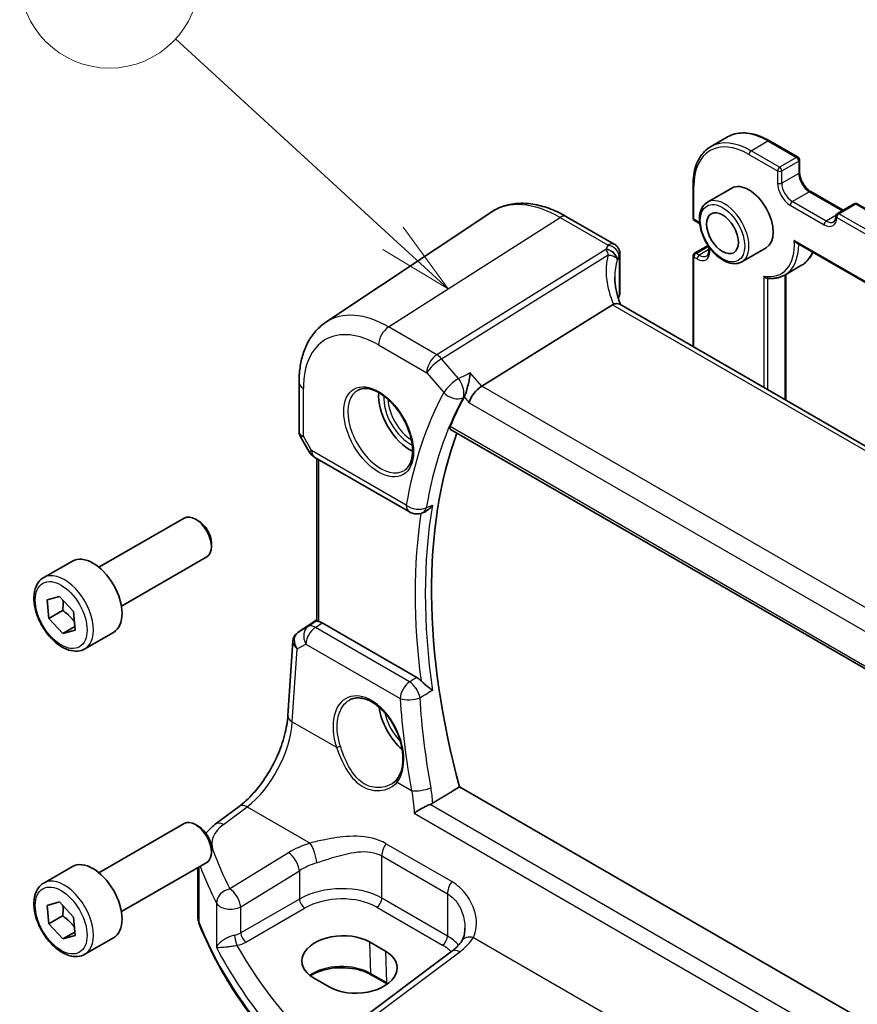
# Model space of a CAD drawing. Units: millimetres. Extents: x 29 to 4174, y 16 to 718.
# Drawn here: x 411 to 467, y 238 to 303 of the extents above; entities that cross this region are included whole.
import ezdxf

# ---------------------------------------------------------------- set-up
doc = ezdxf.new("R2010")
doc.units = ezdxf.units.MM
doc.header["$LTSCALE"] = 2
doc.layers.add('Symbol (TK)', color=100, linetype='Continuous', lineweight=18, true_color=0x00ff3f)
doc.layers.add('Visible (ISO)', color=7, linetype='Continuous', lineweight=35)
doc.layers.add('Visible Narrow (ISO)', color=7, linetype='Continuous', lineweight=25)
doc.styles.add('Note Text (TK2)', font='MS PGothic.ttf')

# ---------------------------------------------------------------- blocks, each defined once
blk = doc.blocks.new('バルーン3')
at = {"layer": 'Symbol (TK)', "color": 100, "true_color": 0x00ff40}
for p, q in [((217.905, 144.368), (210.634, 151.035)), ((219.748, 142.679), (218.243, 144.737)), ((217.905, 144.368), (219.748, 142.679)), ((217.567, 144), (219.748, 142.679))]:
    blk.add_line(p, q, dxfattribs=at)
at = {"layer": 'Symbol (TK)'}
blk.add_circle((208.429, 153.056), 3, dxfattribs=at)
at = {"layer": 'Symbol (TK)', "color": 7, "insert": (208.429, 153.033), "char_height": 2, "attachment_point": 5, "line_spacing_factor": 0.25, "style": 'Note Text (TK2)'}
blk.add_mtext('1', dxfattribs=at)

msp = doc.modelspace()

# ---------------------------------------------------------------- linework, layer by layer
at = {"layer": 'Visible (ISO)'}
for p, q in [((457.0326, 294.8586), (458.164, 295.5118)), ((460.964, 295.2542), (462.8732, 294.152)), ((462.9732, 293.9787), (462.9732, 293.1622)), ((455.8557, 290.1004), (455.8557, 292.3049)), ((458.4412, 292.0922), (456.8149, 291.1533)), ((463.7217, 291.8658), (465.8845, 290.6171)), ((466.633, 291.0493), (465.5016, 290.3961)), ((466.833, 291.0493), (547.0189, 244.7539)), ((431.312, 283.1273), (442.3343, 290.4714)), ((447.4047, 290.1865), (450.5906, 288.3472)), ((455.9557, 289.9272), (456.1678, 289.8047)), ((455.9557, 287.7425), (456.8595, 288.2643)), ((462.7712, 288.4417), (548.418, 238.9935)), ((450.9711, 287.6776), (450.9711, 285.056)), ((455.8557, 281.5048), (455.8557, 287.5692)), ((456.9163, 288.1804), (456.9163, 287.9367)), ((460.7412, 288.1085), (459.1149, 287.1696)), ((461.9826, 286.2849), (463.114, 286.9381)), ((462.0539, 286.3261), (462.0539, 277.9262)), ((450.477, 284.3045), (441.7361, 278.8588)), ((531.455, 237.8575), (450.955, 284.3342)), ((429.5237, 279.1217), (429.5237, 275.8045)), ((439.6366, 275.9738), (522.9815, 227.8546)), ((429.5979, 275.5277), (430.2092, 274.4688)), ((430.5752, 274.1028), (436.8972, 270.4528)), ((430.7118, 263.1785), (430.7118, 274.0239)), ((437.7723, 270.3918), (437.902, 270.4443)), ((416.153, 266.7534), (421.8548, 270.0453)), ((422.8217, 269.8458), (422.6048, 269.971)), ((423.6654, 268.3843), (423.6654, 268.1339)), ((412.4664, 266.0683), (414.3756, 267.1706)), ((417.653, 264.1553), (423.3548, 267.4472)), ((412.6939, 264.5758), (413.5152, 264.8012)), ((412.8079, 263.3388), (412.6939, 264.5758)), ((413.5152, 264.8012), (414.4506, 263.7897)), ((413.7272, 263.8695), (412.8079, 263.3388)), ((413.7433, 262.3273), (412.8079, 263.3388)), ((414.4506, 263.7897), (414.5646, 262.5527)), ((429.4731, 262.4167), (430.7118, 263.2437)), ((414.5429, 262.7889), (413.7433, 262.3273)), ((414.5646, 262.5527), (413.7433, 262.3273)), ((437.4017, 259.3922), (431.076, 263.0444)), ((415.2164, 261.3052), (417.1256, 262.4074)), ((428.779, 256.8396), (429.1214, 261.8283)), ((506.1619, 214.0189), (440.2459, 252.0755)), ((423.9295, 249.5834), (425.5232, 250.7752)), ((416.153, 246.341), (421.8548, 249.6329)), ((422.8217, 249.4334), (422.6048, 249.5586)), ((423.6654, 247.9719), (423.6654, 247.7215)), ((412.4664, 245.6559), (414.3756, 246.7581)), ((417.653, 243.7429), (423.3548, 247.0348)), ((422.7578, 243.4998), (422.7578, 246.6902)), ((412.6939, 244.1634), (413.5152, 244.3888)), ((412.8079, 242.9264), (412.6939, 244.1634)), ((413.5152, 244.3888), (414.4506, 243.3773)), ((413.7272, 243.4571), (412.8079, 242.9264)), ((413.7433, 241.9149), (412.8079, 242.9264)), ((414.4506, 243.3773), (414.5646, 242.1403)), ((414.5429, 242.3765), (413.7433, 241.9149)), ((414.5646, 242.1403), (413.7433, 241.9149)), ((415.2164, 240.8927), (417.1256, 241.995)), ((434.2426, 241.7168), (435.3032, 241.1045)), ((439.73, 241.0907), (432.2403, 235.4898)), ((435.4094, 238.9138), (434.3487, 239.5261)), ((431.5464, 238.7081), (430.4857, 239.3205))]:
    msp.add_line(p, q, dxfattribs=at)
for centre, radius, start, end in [((462.7732, 293.9787), 0.2, 0, 60), ((466.733, 290.8761), 0.2, 60, 120), ((465.6016, 290.2229), 0.2, 120, 180), ((456.0557, 290.1004), 0.2, 180, 240), ((456.0557, 287.5692), 0.2, 120, 180), ((431.0752, 274.9688), 1, 210, 240), ((437.3972, 271.3188), 1, 240, 292.030052)]:
    msp.add_arc(centre, radius, start, end, dxfattribs=at)
for centre, major_axis, ratio, start_param, end_param in [((459.5912, 290.1004), (-1.15, 1.9919), 0.5773503, 3.1415927, 6.2831853), ((450.2211, 285.0409), (-0.7499, -0.0235), 0.5971344, 2.7749264, 3.1228774), ((451.6399, 283.015), (-1.2047, 1.2571), 0.3799393, 6.1028964, 6.2035872), ((455.6265, 283.9784), (4.9991, 0.1567), 0.5971344, 2.7749264, 2.8225109), ((436.9638, 277.0364), (-1.5, 2.5981), 0.5773503, 0.7137912, 2.4278015), ((441.6064, 278.161), (-0.6441, -0.7798), 0.4311662, 4.0517886, 5.5702251), ((467.7229, 247.4384), (-21.2937, 36.8818), 0.5773503, 0.3394118, 0.4180322), ((468.43, 247.8467), (-21.25, 36.8061), 0.5773503, 0.4475102, 1.1398313), ((422.6048, 268.7463), (-0.75, 1.299), 0.5773503, 3.1415927, 6.2831853), ((422.8217, 268.8715), (-0.5966, 1.0334), 0.5773503, 3.9269908, 5.4977871), ((415.7506, 264.789), (-1.375, 2.3816), 0.5773503, 3.1415927, 6.2831853), ((431.0752, 262.2252), (0.4979, -0.8688), 0.5780155, 2.3593436, 2.6724022), ((429.6838, 262.5345), (0.361, 0.2281), 0.0367753, 2.1706707, 2.247275), ((436.9638, 256.624), (-1.5, 2.5981), 0.5773503, 0.9561768, 2.0969458), ((422.6048, 248.3338), (-0.75, 1.299), 0.5773503, 3.1415927, 6.2831853), ((422.8217, 248.4591), (-0.5966, 1.0334), 0.5773503, 3.9269908, 5.4977871), ((415.7506, 244.3766), (-1.375, 2.3816), 0.5773503, 3.1415927, 6.2831853), ((432.3642, 240.5186), (-2.6554, -0.1273), 0.606728, 3.8979194, 7.0395121), ((433.4248, 239.9063), (2.6554, 0.1273), 0.606728, 3.8979194, 7.0395121)]:
    msp.add_ellipse(centre, major_axis=major_axis, ratio=ratio, start_param=start_param, end_param=end_param, dxfattribs=at)
msp.add_ellipse((457.8234, 289.0798), major_axis=(-0.75, 1.299), ratio=0.5773503, dxfattribs=at)
for points, knots in [([(458.164, 295.5118), (458.3158, 295.5994), (458.4796, 295.6663), (458.8246, 295.7566), (459.0057, 295.78), (459.3793, 295.7841), (459.5717, 295.7648), (459.9631, 295.6857), (460.1621, 295.6258), (460.5623, 295.4679), (460.7636, 295.3699), (460.964, 295.2542)], [0.78539816, 0.78539816, 0.78539816, 0.78539816, 0.9424778, 0.9424778, 1.09955743, 1.09955743, 1.25663706, 1.25663706, 1.41371669, 1.41371669, 1.57079633, 1.57079633, 1.57079633, 1.57079633]), ([(455.8557, 292.3049), (455.8557, 292.5363), (455.8714, 292.7597), (455.9348, 293.1852), (455.9825, 293.3875), (456.1096, 293.766), (456.1892, 293.9423), (456.3795, 294.2637), (456.4903, 294.4089), (456.741, 294.6625), (456.8808, 294.7709), (457.0326, 294.8586)], [0, 0, 0, 0, 0.15707963, 0.15707963, 0.31415927, 0.31415927, 0.4712389, 0.4712389, 0.62831853, 0.62831853, 0.78539816, 0.78539816, 0.78539816, 0.78539816]), ([(463.7217, 291.8658), (463.6549, 291.9044), (463.585, 291.956), (463.4471, 292.0826), (463.3791, 292.1581), (463.2534, 292.3257), (463.1959, 292.4181), (463.0987, 292.6094), (463.059, 292.7082), (463.0017, 292.9001), (462.9838, 292.9932), (462.9744, 293.1073), (462.9732, 293.1353), (462.9732, 293.1622)], [4.712389, 4.712389, 4.712389, 4.712389, 4.9994448, 4.9994448, 5.2923637, 5.2923637, 5.5898565, 5.5898565, 5.8881253, 5.8881253, 6.1831228, 6.1831228, 6.2831853, 6.2831853, 6.2831853, 6.2831853]), ([(447.4047, 290.1865), (447.0556, 290.3881), (446.7023, 290.5589), (445.9938, 290.8322), (445.6384, 290.9347), (444.9322, 291.064), (444.5812, 291.0908), (443.8939, 291.0607), (443.5576, 291.0037), (442.9168, 290.8017), (442.6125, 290.6567), (442.3343, 290.4714)], [4.71238898, 4.71238898, 4.71238898, 4.71238898, 4.87688189, 4.87688189, 5.0413748, 5.0413748, 5.20586771, 5.20586771, 5.37036062, 5.37036062, 5.53485353, 5.53485353, 5.53485353, 5.53485353]), ([(456.8149, 291.1533), (456.6913, 291.0819), (456.5855, 290.9808), (456.4151, 290.728), (456.3538, 290.5735), (456.2787, 290.2178), (456.2704, 290.0131), (456.311, 289.5808), (456.3612, 289.3529), (456.5134, 288.9002), (456.6151, 288.6755), (456.8593, 288.2503), (457.0017, 288.0498), (457.3145, 287.6912), (457.485, 287.5333), (457.8405, 287.2763), (458.0256, 287.1776), (458.3923, 287.0559), (458.5746, 287.0316), (458.8784, 287.0655), (459.0035, 287.1053), (459.1149, 287.1696)], [5.4977871, 5.4977871, 5.4977871, 5.4977871, 5.7724332, 5.7724332, 6.069242, 6.069242, 6.397338, 6.397338, 6.732171, 6.732171, 7.0647623, 7.0647623, 7.3961742, 7.3961742, 7.7287074, 7.7287074, 8.063507, 8.063507, 8.3918624, 8.3918624, 8.6393798, 8.6393798, 8.6393798, 8.6393798]), ([(465.2531, 289.8467), (465.2688, 289.8558), (465.2833, 289.867), (465.3113, 289.8952), (465.3246, 289.9124), (465.3494, 289.9543), (465.3609, 289.9791), (465.3801, 290.0365), (465.388, 290.069), (465.3987, 290.1411), (465.4016, 290.1806), (465.4016, 290.2229)], [2.35619449, 2.35619449, 2.35619449, 2.35619449, 2.51327412, 2.51327412, 2.67035376, 2.67035376, 2.82743339, 2.82743339, 2.98451302, 2.98451302, 3.14159265, 3.14159265, 3.14159265, 3.14159265]), ([(456.2999, 289.7142), (456.2794, 289.7304), (456.259, 289.7456), (456.2148, 289.7762), (456.1911, 289.7913), (456.1678, 289.8047)], [4.52695628, 4.52695628, 4.52695628, 4.52695628, 4.61232648, 4.61232648, 4.71238898, 4.71238898, 4.71238898, 4.71238898]), ([(450.5906, 288.3472), (450.6603, 288.3069), (450.717, 288.2592), (450.8165, 288.1543), (450.8528, 288.0983), (450.9111, 287.9898), (450.9284, 287.9402), (450.9524, 287.8565), (450.9588, 287.822), (450.9674, 287.7618), (450.9693, 287.7362), (450.9709, 287.7005), (450.9711, 287.6887), (450.9711, 287.6776)], [-0.0040028159, -0.0040028159, -0.0040028159, -0.0040028159, -0.0034875245, -0.0034875245, -0.0028362562, -0.0028362562, -0.0020339591, -0.0020339591, -0.0012316619, -0.0012316619, -0.0004293647, -0.0004293647, 0.00000867, 0.00000867, 0.00000867, 0.00000867]), ([(462.6244, 288.5941), (462.6249, 288.5933), (462.6254, 288.5925), (462.6421, 288.5652), (462.6607, 288.5399), (462.7005, 288.4954), (462.7218, 288.4756), (462.7532, 288.4528), (462.7621, 288.447), (462.7712, 288.4417)], [-0.000292853, -0.000292853, -0.000292853, -0.000292853, 0, 0, 0.009300717, 0.009300717, 0.018058254, 0.018058254, 0.021377397, 0.021377397, 0.021377397, 0.021377397]), ([(456.7678, 287.5605), (456.7835, 287.5696), (456.7981, 287.5808), (456.826, 287.609), (456.8393, 287.6262), (456.8642, 287.6681), (456.8756, 287.6929), (456.8949, 287.7503), (456.9027, 287.7828), (456.9134, 287.8549), (456.9163, 287.8944), (456.9163, 287.9367)], [2.35619449, 2.35619449, 2.35619449, 2.35619449, 2.51327412, 2.51327412, 2.67035376, 2.67035376, 2.82743339, 2.82743339, 2.98451302, 2.98451302, 3.14159265, 3.14159265, 3.14159265, 3.14159265]), ([(463.8654, 287.81), (463.8355, 287.7418), (463.8027, 287.6761), (463.6859, 287.4692), (463.5901, 287.3391), (463.3713, 287.1123), (463.2482, 287.0156), (463.114, 286.9381)], [3.52629649, 3.52629649, 3.52629649, 3.52629649, 3.59831358, 3.59831358, 3.7626522, 3.7626522, 3.92699082, 3.92699082, 3.92699082, 3.92699082]), ([(460.7733, 286.0801), (460.8614, 286.0674), (460.9487, 286.0598), (461.1207, 286.0551), (461.2055, 286.058), (461.3719, 286.0745), (461.4536, 286.088), (461.6128, 286.126), (461.6903, 286.1503), (461.8405, 286.2097), (461.913, 286.2447), (461.9826, 286.2849)], [1.93009432, 1.93009432, 1.93009432, 1.93009432, 2.01531435, 2.01531435, 2.10053439, 2.10053439, 2.18575442, 2.18575442, 2.27097446, 2.27097446, 2.35619449, 2.35619449, 2.35619449, 2.35619449]), ([(451.0246, 284.294), (450.9796, 284.4009), (450.9384, 284.5078), (450.855, 284.7458), (450.8147, 284.8767), (450.7459, 285.1367), (450.7173, 285.2658), (450.6717, 285.5214), (450.6547, 285.6477), (450.6321, 285.8967), (450.6265, 286.0194), (450.6265, 286.1397)], [-1.30335386, -1.30335386, -1.30335386, -1.30335386, -1.23551753, -1.23551753, -1.15215151, -1.15215151, -1.06878549, -1.06878549, -0.98541948, -0.98541948, -0.90205346, -0.90205346, -0.90205346, -0.90205346]), ([(460.5812, 286.2092), (460.5816, 286.2085), (460.5821, 286.2079), (460.5951, 286.1899), (460.6093, 286.1736), (460.6399, 286.1442), (460.6564, 286.131), (460.6973, 286.1043), (460.7226, 286.0923), (460.7567, 286.083), (460.765, 286.0813), (460.7733, 286.0801)], [-0.07006644, -0.07006644, -0.07006644, -0.07006644, -0.069820895, -0.069820895, -0.063364117, -0.063364117, -0.057067604, -0.057067604, -0.048562253, -0.048562253, -0.045822809, -0.045822809, -0.045822809, -0.045822809]), ([(450.955, 284.3342), (450.9512, 284.3363), (450.9474, 284.3384), (450.8924, 284.3667), (450.8289, 284.3785), (450.6897, 284.3734), (450.6169, 284.3588), (450.5404, 284.3338)], [0.058980721, 0.058980721, 0.058980721, 0.058980721, 0.061244909, 0.061244909, 0.091069699, 0.091069699, 0.118298932, 0.118298932, 0.118298932, 0.118298932]), ([(429.5237, 279.1217), (429.5237, 279.4544), (429.5452, 279.7795), (429.6342, 280.4093), (429.7016, 280.714), (429.8857, 281.2966), (430.0025, 281.5746), (430.2885, 282.095), (430.4579, 282.3373), (430.8485, 282.7728), (431.0697, 282.9659), (431.312, 283.1273)], [0, 0, 0, 0, 0.14966636, 0.14966636, 0.29933271, 0.29933271, 0.44899907, 0.44899907, 0.59866542, 0.59866542, 0.74833178, 0.74833178, 0.74833178, 0.74833178]), ([(440.9701, 279.7432), (440.9699, 279.7416), (440.9697, 279.7399), (440.9557, 279.632), (440.938, 279.518), (440.8963, 279.2856), (440.8723, 279.1664), (440.8134, 278.9042), (440.7768, 278.7593), (440.7061, 278.5152), (440.6736, 278.4139), (440.6143, 278.2532), (440.5884, 278.1912), (440.5635, 278.1404)], [-0.00060565, -0.00060565, -0.00060565, -0.00060565, 0, 0, 0.03903575, 0.03903575, 0.07665524, 0.07665524, 0.12082869, 0.12082869, 0.15461659, 0.15461659, 0.18109297, 0.18109297, 0.18109297, 0.18109297]), ([(433.4687, 278.5947), (433.6385, 278.6833), (433.8408, 278.7204), (434.2751, 278.677), (434.4989, 278.6099), (434.9528, 278.385), (435.182, 278.231), (435.6278, 277.8484), (435.8444, 277.6198), (436.2417, 277.1099), (436.4223, 276.8284), (436.7275, 276.2422), (436.8521, 275.9375), (437.0322, 275.3385), (437.0879, 275.0442), (437.1272, 274.4981), (437.1111, 274.2463), (437.0143, 273.8089), (436.9335, 273.6244), (436.753, 273.3766), (436.665, 273.2935), (436.5657, 273.2304)], [0.8100934, 0.8100934, 0.8100934, 0.8100934, 1.1786249, 1.1786249, 1.500072, 1.500072, 1.809278, 1.809278, 2.1195272, 2.1195272, 2.4314916, 2.4314916, 2.743846, 2.743846, 3.0551027, 3.0551027, 3.3644282, 3.3644282, 3.6760896, 3.6760896, 3.9022956, 3.9022956, 3.9022956, 3.9022956]), ([(429.5979, 275.5277), (429.5885, 275.5438), (429.5798, 275.5608), (429.5641, 275.596), (429.557, 275.6143), (429.5448, 275.6516), (429.5397, 275.6707), (429.5316, 275.7091), (429.5286, 275.7284), (429.5246, 275.7668), (429.5237, 275.7859), (429.5237, 275.8045)], [-0.95531662, -0.95531662, -0.95531662, -0.95531662, -0.92133293, -0.92133293, -0.88734924, -0.88734924, -0.85336555, -0.85336555, -0.81938185, -0.81938185, -0.78539816, -0.78539816, -0.78539816, -0.78539816]), ([(439.6366, 275.9738), (439.6348, 275.9749), (439.633, 275.976), (439.6096, 275.992), (439.5967, 276.0171), (439.5943, 276.0797), (439.6029, 276.116), (439.6183, 276.1535)], [0.036443059, 0.036443059, 0.036443059, 0.036443059, 0.038013249, 0.038013249, 0.057774878, 0.057774878, 0.075860943, 0.075860943, 0.075860943, 0.075860943]), ([(437.902, 270.4443), (437.9317, 270.4563), (437.9616, 270.4706), (438.0726, 270.5312), (438.1526, 270.5902), (438.3037, 270.7297), (438.3753, 270.8117), (438.4392, 270.9023), (438.4402, 270.9037), (438.4411, 270.905)], [-0.077672993, -0.077672993, -0.077672993, -0.077672993, -0.065902252, -0.065902252, -0.033556547, -0.033556547, 0, 0, 0.00051766, 0.00051766, 0.00051766, 0.00051766]), ([(415.2164, 261.3052), (415.068, 261.2195), (414.9, 261.1692), (414.5374, 261.139), (414.3419, 261.1647), (413.9289, 261.2915), (413.711, 261.4021), (413.2845, 261.6968), (413.0764, 261.8835), (412.6951, 262.3092), (412.5218, 262.5478), (412.2249, 263.0535), (412.1012, 263.3204), (411.9146, 263.8595), (411.852, 264.1315), (411.7971, 264.6579), (411.8053, 264.9121), (411.901, 265.3723), (411.987, 265.5803), (412.2108, 265.8814), (412.3299, 265.9895), (412.4664, 266.0683)], [4.0389703, 4.0389703, 4.0389703, 4.0389703, 4.3047647, 4.3047647, 4.5943892, 4.5943892, 4.9224841, 4.9224841, 5.2611949, 5.2611949, 5.5973281, 5.5973281, 5.9318875, 5.9318875, 6.267803, 6.267803, 6.6064552, 6.6064552, 6.9360549, 6.9360549, 7.1805629, 7.1805629, 7.1805629, 7.1805629]), ([(430.8582, 263.1303), (430.8566, 263.1306), (430.8551, 263.1309), (430.8072, 263.1407), (430.7697, 263.1502), (430.7225, 263.1658), (430.7118, 263.1722), (430.7118, 263.1785)], [0.238077023, 0.238077023, 0.238077023, 0.238077023, 0.238779059, 0.238779059, 0.259754905, 0.259754905, 0.279961897, 0.279961897, 0.279961897, 0.279961897]), ([(429.1214, 261.8283), (429.1244, 261.872), (429.1311, 261.9163), (429.1528, 262.0044), (429.1678, 262.0482), (429.2061, 262.1327), (429.2293, 262.1734), (429.283, 262.2495), (429.3133, 262.2849), (429.3791, 262.3487), (429.4145, 262.3772), (429.4513, 262.402)], [-0.7474719, -0.7474719, -0.7474719, -0.7474719, -0.62076293, -0.62076293, -0.49405396, -0.49405396, -0.36734499, -0.36734499, -0.24063602, -0.24063602, -0.11392705, -0.11392705, -0.11392705, -0.11392705]), ([(437.4017, 259.3922), (437.4938, 259.3391), (437.5851, 259.2656), (437.6722, 259.1739), (437.6742, 259.1718), (437.6762, 259.1697)], [0, 0, 0, 0, 0.039089271, 0.039089271, 0.039999164, 0.039999164, 0.039999164, 0.039999164]), ([(438.4411, 258.5289), (438.4402, 258.5297), (438.4392, 258.5305), (438.3753, 258.5839), (438.3037, 258.6407), (438.1526, 258.7595), (438.0726, 258.8218), (437.9185, 258.9465), (437.8441, 259.0086), (437.7399, 259.1049), (437.7067, 259.1371), (437.6762, 259.1697)], [-0.15097144, -0.15097144, -0.15097144, -0.15097144, -0.15046183, -0.15046183, -0.11742707, -0.11742707, -0.08558432, -0.08558432, -0.05713026, -0.05713026, -0.04305111, -0.04305111, -0.04305111, -0.04305111]), ([(432.9249, 257.8986), (433.018, 257.9472), (433.1174, 257.9823), (433.3261, 258.0244), (433.4351, 258.032), (433.657, 258.0196), (433.7695, 258.001), (433.9962, 257.939), (434.1102, 257.8966), (434.3385, 257.7888), (434.4527, 257.7238), (434.6792, 257.5725), (434.7915, 257.4863), (435.0116, 257.2942), (435.1194, 257.1884), (435.3277, 256.9594), (435.4282, 256.8363), (435.6191, 256.5756), (435.7094, 256.4381), (435.8776, 256.1523), (435.9553, 256.0039), (436.0959, 255.7002), (436.1588, 255.5449), (436.268, 255.2315), (436.3143, 255.0735), (436.3892, 254.7589), (436.4177, 254.6024), (436.4566, 254.2953), (436.4668, 254.1447), (436.469, 253.8534), (436.461, 253.7127), (436.4274, 253.4448), (436.4018, 253.3176), (436.3342, 253.0792), (436.292, 252.9682), (436.1906, 252.7607), (436.1307, 252.6652), (436.0641, 252.5813)], [-0.7585989, -0.7585989, -0.7585989, -0.7585989, -0.580545, -0.580545, -0.4069118, -0.4069118, -0.2424865, -0.2424865, -0.0841099, -0.0841099, 0.0715803, 0.0715803, 0.2264597, 0.2264597, 0.3813849, 0.3813849, 0.5366773, 0.5366773, 0.6923998, 0.6923998, 0.8484936, 0.8484936, 1.0048408, 1.0048408, 1.161294, 1.161294, 1.3177007, 1.3177007, 1.4739423, 1.4739423, 1.6300175, 1.6300175, 1.7862136, 1.7862136, 1.9434242, 1.9434242, 2.1088014, 2.1088014, 2.1088014, 2.1088014]), ([(425.5232, 250.7752), (425.8372, 251.0101), (426.1594, 251.3058), (426.78, 251.994), (427.0784, 252.3863), (427.6202, 253.2312), (427.8636, 253.6838), (428.2725, 254.6071), (428.4379, 255.0777), (428.6773, 255.9914), (428.7512, 256.4342), (428.779, 256.8396)], [-1.4835299, -1.4835299, -1.4835299, -1.4835299, -1.2042772, -1.2042772, -0.9250245, -0.9250245, -0.6457718, -0.6457718, -0.3665191, -0.3665191, -0.0872665, -0.0872665, -0.0872665, -0.0872665]), ([(436.0641, 252.5813), (436.0466, 252.5593), (436.0282, 252.5378), (435.9898, 252.4959), (435.9697, 252.4755), (435.9281, 252.4358), (435.9064, 252.4165), (435.8616, 252.3792), (435.8384, 252.3611), (435.7907, 252.3263), (435.7661, 252.3096), (435.7409, 252.2935)], [0, 0, 0, 0, 0.014792457, 0.014792457, 0.029584914, 0.029584914, 0.044377371, 0.044377371, 0.059169828, 0.059169828, 0.073962286, 0.073962286, 0.073962286, 0.073962286]), ([(438.2774, 250.9026), (438.1724, 250.8614), (438.0635, 250.8123), (437.8227, 250.6937), (437.6928, 250.6227), (437.442, 250.4734), (437.3217, 250.3943), (437.2171, 250.317), (437.216, 250.3162), (437.2149, 250.3154)], [0, 0, 0, 0, 0.03598175, 0.03598175, 0.08037438, 0.08037438, 0.12864486, 0.12864486, 0.12915577, 0.12915577, 0.12915577, 0.12915577]), ([(423.3041, 248.9799), (423.3813, 249.0781), (423.4648, 249.1714), (423.6703, 249.3759), (423.7962, 249.4837), (423.9295, 249.5834)], [1.26046281, 1.26046281, 1.26046281, 1.26046281, 1.37182879, 1.37182879, 1.51843645, 1.51843645, 1.51843645, 1.51843645]), ([(415.2164, 240.8927), (415.068, 240.8071), (414.9, 240.7567), (414.5374, 240.7266), (414.3419, 240.7523), (413.9289, 240.8791), (413.711, 240.9897), (413.2845, 241.2844), (413.0764, 241.4711), (412.6951, 241.8968), (412.5218, 242.1354), (412.2249, 242.6411), (412.1012, 242.908), (411.9146, 243.4471), (411.852, 243.7191), (411.7971, 244.2455), (411.8053, 244.4997), (411.901, 244.9599), (411.987, 245.1679), (412.2108, 245.469), (412.3299, 245.5771), (412.4664, 245.6559)], [4.0389703, 4.0389703, 4.0389703, 4.0389703, 4.3047647, 4.3047647, 4.5943892, 4.5943892, 4.9224841, 4.9224841, 5.2611949, 5.2611949, 5.5973281, 5.5973281, 5.9318875, 5.9318875, 6.267803, 6.267803, 6.6064552, 6.6064552, 6.9360549, 6.9360549, 7.1805629, 7.1805629, 7.1805629, 7.1805629]), ([(422.7578, 243.4998), (422.7578, 243.4566), (422.7595, 243.4134), (422.7662, 243.3272), (422.7712, 243.2842), (422.7846, 243.1987), (422.7929, 243.1562), (422.8127, 243.0719), (422.8242, 243.0301), (422.8502, 242.9473), (422.8648, 242.9063), (422.8808, 242.8659)], [0.78539816, 0.78539816, 0.78539816, 0.78539816, 0.83031258, 0.83031258, 0.875227, 0.875227, 0.92014143, 0.92014143, 0.96505585, 0.96505585, 1.00997027, 1.00997027, 1.00997027, 1.00997027]), ([(432.6607, 230.3113), (431.7336, 231.0588), (430.8573, 231.8281), (429.2116, 233.4058), (428.4422, 234.2143), (427.0156, 235.8656), (426.3584, 236.7085), (425.1605, 238.4236), (424.6198, 239.2958), (423.6591, 241.0642), (423.239, 241.9605), (422.8808, 242.8659)], [4.87638121, 4.87638121, 4.87638121, 4.87638121, 4.95574798, 4.95574798, 5.03511474, 5.03511474, 5.11448151, 5.11448151, 5.19384827, 5.19384827, 5.27321504, 5.27321504, 5.27321504, 5.27321504]), ([(440.6132, 242.6405), (440.6132, 242.5709), (440.6098, 242.5028), (440.5968, 242.3707), (440.5871, 242.3068), (440.5619, 242.1844), (440.5465, 242.126), (440.5106, 242.0156), (440.4901, 241.9637), (440.4451, 241.8667), (440.4206, 241.8218), (440.3944, 241.7803)], [0.40227937, 0.40227937, 0.40227937, 0.40227937, 0.44191352, 0.44191352, 0.48154766, 0.48154766, 0.52118181, 0.52118181, 0.56081596, 0.56081596, 0.6004501, 0.6004501, 0.6004501, 0.6004501]), ([(440.3944, 241.7803), (440.3661, 241.7356), (440.3348, 241.6903), (440.2657, 241.5987), (440.2279, 241.5524), (440.1457, 241.4596), (440.1014, 241.413), (440.0063, 241.3199), (439.9554, 241.2735), (439.8474, 241.1815), (439.7902, 241.1358), (439.73, 241.0907)], [1.17431735, 1.17431735, 1.17431735, 1.17431735, 1.24314117, 1.24314117, 1.31196499, 1.31196499, 1.38078881, 1.38078881, 1.44961263, 1.44961263, 1.51843645, 1.51843645, 1.51843645, 1.51843645]), ([(434.3487, 239.5261), (434.1507, 239.6405), (433.9183, 239.739), (433.4071, 239.8918), (433.128, 239.9458), (432.5519, 240.0023), (432.2547, 240.0045), (431.6745, 239.9562), (431.3914, 239.9058), (430.8704, 239.7589), (430.6323, 239.6626), (430.3749, 239.5202), (430.3239, 239.4896), (430.2754, 239.4581)], [4.712389, 4.712389, 4.712389, 4.712389, 5.020055, 5.020055, 5.3296103, 5.3296103, 5.6408267, 5.6408267, 5.9521116, 5.9521116, 6.2618362, 6.2618362, 6.3426977, 6.3426977, 6.3426977, 6.3426977])]:
    msp.add_open_spline(points, degree=3, knots=knots, dxfattribs=at)
for points, degree in [([(440.5546, 278.1231), (440.5577, 278.1288), (440.5607, 278.1346), (440.5635, 278.1404)], 3), ([(438.4599, 250.9924), (439.3545, 251.535), (440.2459, 252.0755)], 2), ([(438.2774, 250.9026), (438.3427, 250.9282), (438.4039, 250.9584), (438.4599, 250.9924)], 3), ([(435.4251, 238.9046), (435.4199, 238.9077), (435.4146, 238.9107), (435.4094, 238.9138)], 3)]:
    msp.add_open_spline(points, degree=degree, dxfattribs=at)
for points, weights in [([(413.7475, 264.55), (413.7768, 264.2566), (413.7272, 263.8695)], [1.07728706442, 1.07956135621, 1]), ([(413.7272, 263.8695), (414.2324, 263.5239), (414.5137, 263.1052)], [1, 1.1236762765, 1.04960506576]), ([(413.7475, 244.1376), (413.7768, 243.8441), (413.7272, 243.4571)], [1.07728706442, 1.07956135621, 1]), ([(413.7272, 243.4571), (414.2324, 243.1115), (414.5137, 242.6928)], [1, 1.1236762765, 1.04960506576])]:
    msp.add_rational_spline(points, weights, degree=2, dxfattribs=at)
at = {"layer": 'Visible Narrow (ISO)'}
for p, q in [((459.7326, 294.5911), (460.864, 295.2443)), ((460.864, 295.2443), (462.7732, 294.142)), ((459.5912, 294.3462), (461.5004, 293.2439)), ((461.6418, 293.4888), (459.7326, 294.5911)), ((462.7732, 294.142), (461.6418, 293.4888)), ((461.7832, 293.2439), (462.9146, 293.8971)), ((462.9146, 293.8971), (462.9146, 293.0806)), ((461.5004, 293.2439), (461.5004, 292.4274)), ((461.7832, 292.4274), (461.7832, 293.2439)), ((462.9146, 293.0806), (461.7832, 292.4274)), ((455.9143, 290.0187), (455.9143, 292.2233)), ((462.4903, 291.2027), (463.6217, 291.8559)), ((463.6217, 291.8559), (465.8259, 290.5833)), ((462.3489, 290.9577), (464.6117, 289.6513)), ((464.7531, 289.8963), (462.4903, 291.2027)), ((465.6016, 290.3862), (466.733, 291.0394)), ((466.733, 291.0394), (546.9189, 244.744)), ((465.4084, 290.2746), (464.7531, 289.8963)), ((545.7875, 244.0908), (465.6016, 290.3862)), ((435.5126, 282.8174), (446.9751, 290.1289)), ((446.9751, 290.1289), (450.1738, 288.2822)), ((456.1264, 289.8963), (455.9143, 290.0187)), ((465.4602, 290.1412), (545.6461, 243.8459)), ((456.0557, 287.7325), (456.8921, 288.2155)), ((548.4819, 239.0242), (462.6244, 288.5941)), ((450.0335, 287.9993), (438.7322, 280.9585)), ((439.048, 280.6901), (450.1793, 287.6251)), ((456.2678, 287.6101), (456.0557, 287.7325)), ((456.9163, 287.9845), (456.2678, 287.6101)), ((456.9749, 287.855), (456.9749, 288.0988)), ((450.9261, 287.5299), (450.9261, 284.9023)), ((455.9143, 281.4709), (455.9143, 287.4876)), ((455.9143, 287.4876), (456.1264, 287.3651)), ((461.9954, 286.2923), (461.9954, 277.96)), ((460.5812, 286.2092), (460.5812, 278.7765)), ((460.864, 278.6132), (460.864, 286.0688)), ((450.477, 284.3045), (531.1544, 237.7254)), ((438.7322, 280.9585), (435.5126, 282.8174)), ((434.8425, 281.6151), (438.0621, 279.7562)), ((440.1917, 279.3695), (439.048, 280.6901)), ((438.0621, 279.7562), (439.2058, 278.4357)), ((441.7361, 278.8588), (440.9701, 279.7432)), ((429.8166, 275.5159), (429.8166, 278.7134)), ((522.6271, 232.1563), (441.7361, 278.8588)), ((440.5635, 278.1404), (440.8993, 277.7527)), ((440.8993, 277.7527), (522.1117, 230.8648)), ((522.9228, 228.0576), (439.6183, 276.1535)), ((430.3681, 274.5606), (429.8166, 275.5159)), ((430.2092, 274.4688), (430.3681, 274.5606)), ((436.6901, 270.9106), (430.3681, 274.5606)), ((430.8582, 263.1303), (430.8582, 273.9394)), ((429.4826, 262.4226), (430.7118, 263.2433)), ((430.1434, 262.807), (429.4626, 262.4092)), ((430.7118, 263.1831), (430.1434, 262.807)), ((430.6181, 262.7413), (431.076, 263.0444)), ((436.9168, 259.1047), (430.6181, 262.7413)), ((429.0722, 256.4356), (429.4058, 261.2952)), ((429.4058, 261.2952), (429.9753, 261.628)), ((429.9753, 261.628), (436.274, 257.9914)), ((429.0722, 256.4356), (432.0339, 254.7257)), ((436.0797, 252.3898), (437.036, 251.8377)), ((424.4667, 249.5604), (426.0604, 250.7522)), ((426.0604, 250.7522), (430.2657, 248.3243)), ((504.1895, 212.8482), (438.2774, 250.9026)), ((437.2149, 250.3154), (503.7497, 211.9015)), ((439.7254, 245.7479), (435.3355, 248.2824)), ((428.816, 247.6791), (424.8955, 245.2647)), ((435.0517, 247.4646), (439.4416, 244.9301)), ((435.0517, 244.6432), (435.0517, 247.4646)), ((422.8583, 242.9855), (422.8583, 246.7481)), ((425.6262, 244.0579), (429.5467, 246.4723)), ((429.5467, 246.4723), (429.5467, 244.5845)), ((439.4416, 244.9301), (439.4416, 242.1087)), ((424.0012, 244.3172), (424.0012, 241.3573)), ((429.5467, 244.5845), (425.6262, 242.321)), ((439.4416, 242.1087), (435.0517, 244.6432)), ((425.6262, 242.321), (425.6262, 244.0579)), ((425.9793, 241.7095), (429.8998, 243.973)), ((434.7166, 244.0421), (439.1065, 241.5076)), ((434.2426, 241.7168), (434.3074, 239.612)), ((441.1781, 242.0239), (458.8728, 231.8079)), ((432.7775, 235.4667), (440.2673, 241.0677)), ((435.3032, 241.1045), (435.368, 238.9997)), ((435.368, 238.9997), (434.3074, 239.612))]:
    msp.add_line(p, q, dxfattribs=at)
for centre, major_axis, ratio, start_param, end_param in [((460.864, 290.8352), (-2.7, 4.6765), 0.5773503, 5.4977871, 6.2831853), ((459.5912, 290.1004), (-2.6, 4.5033), 0.5773503, 5.4977871, 7.0685835), ((459.7326, 290.182), (-2.7, 4.6765), 0.5773503, 5.4977871, 6.2831853), ((460.864, 295.081), (0.1, 0.1732), 0.5773503, 0, 0.7853982), ((459.7326, 294.4278), (0.1, 0.1732), 0.5773503, 0.7853982, 2.3561945), ((462.7732, 293.9787), (0.1, 0.1732), 0.5773503, 0, 0.7853982), ((462.7732, 293.9787), (-0.1, 0.1732), 0.5773503, 3.9269908, 5.4977871), ((461.6418, 293.3255), (-0.1, -0.1732), 0.5773503, 3.9269908, 5.4977871), ((461.6418, 293.3255), (0.1, -0.1732), 0.5773503, 0.7853982, 2.3561945), ((462.7732, 293.9787), (0.2, 0), 0.5773503, 5.4977871, 6.2831853), ((461.6418, 293.3255), (-0.2, 0), 0.5773503, 0.7853982, 2.3561945), ((462.7732, 293.1622), (0.2, 0), 0.5773503, 5.4977871, 6.2831853), ((463.6217, 292.6724), (0.5, -0.866), 0.5773503, 3.9269908, 5.4977871), ((456.0557, 292.3049), (-0.2, 0), 0.5773503, 0, 0.7853982), ((462.3489, 291.9375), (0.6, -1.0392), 0.5773503, 3.9269908, 5.4977871), ((461.6418, 292.5091), (-0.2, 0), 0.5773503, 0.7853982, 2.3561945), ((462.4903, 292.0192), (-0.5, 0.866), 0.5773503, 0.7853982, 2.3561945), ((457.9649, 289.1614), (1.15, -1.9919), 0.5773503, 0, 3.1415927), ((463.6217, 291.6926), (0.1, 0.1732), 0.5773503, 0, 0.7853982), ((446.9751, 282.8165), (-4.4779, 7.756), 0.5773503, 5.4977871, 6.3202517), ((462.4903, 291.0394), (-0.1, -0.1732), 0.5773503, 3.9269908, 5.4977871), ((466.733, 290.8761), (-0.1, 0.1732), 0.5773503, 5.4977871, 6.2831853), ((466.733, 290.8761), (0.1, 0.1732), 0.5773503, 0, 0.7853982), ((447.0047, 289.4937), (0.4, 0.6928), 0.5773503, 0, 0.837758), ((465.6016, 290.2229), (-0.2, 0), 0.5773503, 0, 0.7853982), ((465.6016, 290.2229), (0.1, 0.1732), 0.5773503, 0.7853982, 2.3561945), ((465.6016, 290.2229), (-0.1, 0.1732), 0.5773503, 5.4977871, 6.2831853), ((456.0557, 290.1004), (-0.2, 0), 0.5773503, 0, 0.7853982), ((456.0557, 290.1004), (-0.1, -0.1732), 0.5773503, 5.4977871, 6.2831853), ((456.1264, 288.9165), (-0.6, 1.0392), 0.5773503, 5.3011267, 5.4977871), ((456.2678, 289.9779), (-0.1, -0.1732), 0.5773503, 5.4977871, 6.2831853), ((464.6117, 290.6311), (0.6, -1.0392), 0.5773503, 5.4977871, 7.0685835), ((464.7531, 289.733), (-0.1, -0.1732), 0.5773503, 3.9269908, 5.4977871), ((464.7531, 290.7128), (0.5, -0.866), 0.5773503, 5.4977871, 6.2831853), ((455.5988, 287.2884), (5.7476, 0.2755), 0.6067281, 2.7746982, 2.8536964), ((450.2015, 287.6867), (0.6521, -0.3705), 0.7422412, 0.4156936, 2.0091418), ((459.5912, 290.1004), (2.15, -3.7239), 0.5773503, 5.8294137, 7.1384076), ((459.7326, 290.182), (2.25, -3.8971), 0.5773503, 0, 0.7892109), ((455.8495, 285.0821), (-4.9998, 3.9195), 0.7500175, 0.319555, 0.9458854), ((450.0612, 287.4038), (-0.6769, 0.3229), 0.7559539, 3.6223786, 5.0971043), ((450.068, 287.4189), (0.689, -0.2963), 0.7623589, 0.3288138, 1.9259157), ((450.2211, 287.6776), (0.75, 0), 0.5773503, 5.9352343, 6.2831853), ((456.0557, 287.5692), (-0.2, 0), 0.5773503, 0, 0.7853982), ((456.0557, 287.5692), (-0.1, -0.1732), 0.5773503, 3.9269908, 5.4977871), ((456.0557, 287.5692), (-0.1, 0.1732), 0.5773503, 5.4977871, 6.2831853), ((456.1264, 288.3449), (0.6, -1.0392), 0.5773503, 5.4977871, 7.0685835), ((456.2678, 287.4468), (-0.1, -0.1732), 0.5773503, 3.9269908, 5.4977871), ((456.2678, 288.4266), (0.5, -0.866), 0.5773503, 5.4977871, 6.2831853), ((457.1163, 287.9367), (-0.2, 0), 0.5773503, 0, 0.7853982), ((460.864, 290.8352), (2.25, -3.8971), 0.5773503, 0, 0.4259659), ((455.6265, 284.6616), (-4.0435, 3.9936), 0.7364354, 0.370019, 0.6288457), ((455.6265, 286.6929), (-4.9971, -0.2778), 0.6109649, 5.9114129, 5.9904111), ((435.5126, 276.1986), (-4.0532, 7.0203), 0.5773503, 5.4977871, 6.3202517), ((434.8425, 275.8117), (-3.5538, 6.1554), 0.5773503, 5.4977871, 7.0685835), ((435.5496, 282.0234), (-0.5, -0.866), 0.5773503, 3.9793507, 5.4977871), ((438.7692, 280.1645), (-0.5, -0.866), 0.5773503, 3.9793507, 5.4977871), ((438.7692, 280.1645), (0.7559, 0.6547), 0.2581989, 0.9826339, 2.5010703), ((438.7692, 280.1645), (-0.5288, 0.8488), 0.5391686, 5.0157101, 5.4787107), ((430.5237, 279.1217), (-1, 0), 0.5773503, 0, 0.7853982), ((439.9129, 278.8439), (-0.7559, -0.6547), 0.2581989, 4.1242265, 5.642663), ((439.9129, 278.8439), (0.4328, -0.9015), 0.5117887, 0.3831848, 1.9317477), ((434.979, 275.8905), (1.549, -2.683), 0.5773503, 3.1168974, 6.3078805), ((467.0158, 247.0302), (-21.7957, 37.7512), 0.5773503, 0.3395135, 0.6054055), ((439.9129, 278.8439), (0.8784, -0.4778), 0.7698883, 4.2722312, 5.755761), ((436.9638, 277.0364), (1.2565, -2.1763), 0.5773503, 3.8535658, 5.5712122), ((437.1003, 277.1152), (-1.1566, 2.0032), 0.5773503, 0.8238195, 2.3177731), ((467.6613, 247.4029), (-21.2976, 36.8885), 0.5773503, 0.3395135, 0.6054055), ((430.5237, 275.9241), (0.9977, 0.1502), 0.4496811, 3.0739882, 3.8593863), ((430.5237, 275.9241), (-0.9274, -0.3934), 0.1666502, 0.0205019, 0.6359816), ((431.0752, 274.9688), (-0.5, -0.866), 0.5773503, 5.4977871, 6.2831853), ((437.3972, 271.3188), (-0.9853, 0.1708), 0.6713818, 0.8931217, 2.3766515), ((437.3972, 271.3188), (-0.5, -0.866), 0.5773503, 5.4977871, 6.2831853), ((437.3972, 271.3188), (0.3751, -0.927), 0.5819462, 0, 0.6829515), ((468.0457, 247.6248), (-21.2738, 36.8473), 0.5773503, 0.6063168, 0.9644796), ((467.7229, 247.4384), (21.5228, -37.2786), 0.5773503, 3.7679391, 4.0874743), ((413.8414, 263.6867), (1.375, -2.3816), 0.5773503, 0, 3.1415927), ((430.6797, 261.9635), (-0.5045, 0.8634), 0.7791599, 0.0482238, 1.5050931), ((430.6797, 261.9635), (0.5, 0.866), 0.5773503, 0.8726646, 2.268928), ((430.6797, 261.9635), (-0.5519, 0.8339), 0.5170966, 5.4637586, 6.2478757), ((430.1102, 261.6307), (-0.7468, 0.6938), 0.7416455, 6.1110064, 7.5678757), ((429.7308, 261.9874), (-0.2795, 0.4146), 0.6620226, 6.2428584, 6.2831853), ((429.8836, 262.6584), (0.5234, 0.3253), 0.0283293, 2.4258598, 2.4876264), ((429.7508, 262.0009), (-0.2776, 0.4158), 0.5941197, 6.2456118, 6.2831853), ((430.1102, 261.6307), (-0.974, 0.2815), 0.6246842, 0.1342027, 0.9575271), ((436.9784, 258.3269), (-0.5, -0.866), 0.5773503, 4.0142573, 5.4105207), ((436.9784, 258.3269), (0.5101, -0.8601), 0.4816142, 0.9632859, 2.3468297), ((434.1624, 255.0126), (-1.4239, 3.0196), 0.6252354, 3.4409358, 7.6585386), ((436.9784, 258.3269), (0.9978, 0.0669), 0.4177935, 3.9009226, 5.3690925), ((467.0934, 246.8738), (18.6259, -39.5019), 0.6252338, 4.1523503, 4.3048729), ((429.7766, 256.7711), (-0.9977, 0.0685), 0.5221913, 0, 0.8233244), ((436.9638, 256.624), (1.2565, -2.1763), 0.5773503, 4.2100228, 5.1174553), ((425.7716, 254.63), (2.277, 4.4567), 0.5400352, 3.986562, 5.3828254), ((432.1748, 254.7928), (0.19, 0.0624), 0.156127, 3.8273225, 5.3184385), ((436.2206, 252.4569), (-0.1566, 0.1245), 0.7461583, 0, 1.2210937), ((437.7404, 252.1732), (-0.9844, -0.1761), 0.3131917, 0.7189664, 2.1742891), ((426.122, 249.9744), (-0.5989, 0.8008), 0.5542216, 5.4329486, 6.2831853), ((426.6962, 248.4126), (-2.996, -0.2491), 0.6252357, 5.4982022, 6.4558126), ((424.5284, 248.7826), (-0.5989, 0.8008), 0.5542216, 5.4329486, 6.2831853), ((432.1616, 245.5152), (-4.9933, -0.4152), 0.6252357, 5.0493634, 5.3934825), ((430.3273, 247.5465), (-0.2942, 0.9557), 0.2621606, 4.0409106, 5.5780434), ((435.7588, 247.8728), (0.5, 0.866), 0.5773503, 1.4272482, 2.3561945), ((423.8331, 247.0677), (0.9377, 0.3475), 0.7682961, 1.3566429, 1.4662756), ((481.29, 259.0001), (-58.9204, -4.8995), 0.6252357, 0.1726273, 0.2463482), ((428.8776, 246.9013), (-0.5244, 0.8515), 0.4940186, 3.9140299, 5.4802648), ((481.3516, 258.2223), (59.9222, 4.8918), 0.6244878, 3.3195904, 3.3889494), ((432.2232, 244.7374), (3.9908, 0.4253), 0.6362092, 1.8920234, 2.2361425), ((413.8414, 243.2743), (1.375, -2.3816), 0.5773503, 0, 3.1415927), ((432.2232, 242.8604), (-3.9987, -0.1665), 0.6031607, 3.9018796, 5.4203161), ((440.1487, 245.3383), (0.5, 0.866), 0.5773503, 1.4272482, 2.3561945), ((424.9571, 244.4869), (-0.8937, -0.4487), 0.756163, 4.4140296, 5.9077308), ((424.9571, 244.4869), (-0.5244, 0.8515), 0.4940186, 3.9140299, 5.4802648), ((432.2417, 242.4634), (3.4985, 0.1677), 0.6067281, 0.7563286, 2.274765), ((424.9571, 244.4869), (-1, 0), 0.5773503, 0.2982929, 2.3038346), ((429.8813, 244.37), (-0.25, 0.433), 0.5154213, 0.7867677, 2.354825), ((434.6981, 244.4391), (0.25, 0.433), 0.5773503, 3.9793507, 5.4977871), ((426.7578, 243.4998), (-4, 0), 0.5773503, 0, 0.2245721), ((423.3457, 243.0498), (-0.4649, -0.1839), 0.7959939, 5.978088, 6.2831853), ((481.3516, 250.6997), (-60, 0), 0.5773503, 0.2245721, 0.6214059), ((424.9571, 242.7534), (-0.9989, -0.0739), 0.6206528, 1.7890342, 2.257951), ((425.3487, 241.8855), (-0.0955, 0.4908), 0.186724, 0.9311261, 2.4758569), ((425.9608, 242.1065), (-0.25, 0.433), 0.5154213, 0.7867677, 2.354825), ((424.9756, 242.3564), (1.4994, 0.0719), 0.6067281, 4.9474409, 5.4163577), ((481.3146, 254.563), (-58.9751, -2.8264), 0.6067281, 0.294012, 0.5470793), ((439.088, 241.9046), (0.25, 0.433), 0.5773503, 3.9793507, 5.4977871), ((436.6317, 239.9289), (3.4985, 0.1677), 0.6067281, 0.4804532, 0.7563286), ((436.6132, 240.3259), (-3.9987, -0.1665), 0.6031607, 3.5824909, 3.9018796), ((436.5515, 242.9806), (-4.9933, -0.4152), 0.6252357, 2.3566096, 2.7007287), ((441.2398, 241.2461), (-0.8454, 0.5342), 0.7066296, 5.1989293, 6.2831853), ((481.3516, 253.7689), (59.9756, 2.8238), 0.6062543, 3.4113494, 3.7185083), ((440.3289, 240.2899), (-0.5989, 0.8008), 0.5542216, 5.4329486, 6.2831853), ((432.3676, 238.4921), (-2.7433, 0), 0.5773503, 3.9269908, 5.6026653), ((434.4487, 239.6993), (-0.1, -0.1732), 0.5773503, 5.5326937, 6.2831853), ((435.5094, 239.087), (-0.1, -0.1732), 0.5773503, 5.5326937, 6.2831853), ((433.4283, 237.8797), (-2.7433, 0), 0.5773503, 3.8731392, 3.9269908)]:
    msp.add_ellipse(centre, major_axis=major_axis, ratio=ratio, start_param=start_param, end_param=end_param, dxfattribs=at)
for centre, major_axis in [((457.8234, 289.0798), (-1.05, 1.8187)), ((434.8425, 275.8117), (-1.649, 2.8561)), ((413.6293, 263.5642), (-1.225, 2.1218)), ((413.6293, 243.1518), (-1.225, 2.1218))]:
    msp.add_ellipse(centre, major_axis=major_axis, ratio=0.5773503, dxfattribs=at)
for points, knots in [([(450.5906, 288.3471), (450.5475, 288.372), (450.4979, 288.3835), (450.36, 288.3798), (450.2663, 288.3447), (450.1738, 288.2822)], [0.0040028159, 0.0040028159, 0.0040028159, 0.0040028159, 0.0057607068, 0.0057607068, 0.008568719, 0.008568719, 0.008568719, 0.008568719]), ([(450.0403, 288.0144), (450.0392, 288.0119), (450.0381, 288.0094), (450.0358, 288.0043), (450.0346, 288.0018), (450.0335, 287.9993)], [0, 0, 0, 0, 0.0012711549, 0.0012711549, 0.0025423099, 0.0025423099, 0.0025423099, 0.0025423099]), ([(450.0335, 287.9993), (450.0487, 287.9748), (450.0623, 287.9492), (450.0952, 287.8798), (450.1132, 287.8345), (450.1477, 287.7357), (450.164, 287.6819), (450.1793, 287.6251)], [0, 0, 0, 0, 0.006138545, 0.006138545, 0.015960218, 0.015960218, 0.026393424, 0.026393424, 0.026393424, 0.026393424]), ([(450.1793, 287.6251), (450.2854, 287.6177), (450.3847, 287.5985), (450.5563, 287.5402), (450.6301, 287.5025), (450.7242, 287.4254), (450.7542, 287.3919), (450.7743, 287.3541)], [-0.026393424, -0.026393424, -0.026393424, -0.026393424, -0.015960218, -0.015960218, -0.006138545, -0.006138545, 0, 0, 0, 0]), ([(450.9091, 287.5431), (450.9118, 287.5479), (450.9146, 287.551), (450.919, 287.5527), (450.9208, 287.5521), (450.9238, 287.5481), (450.9249, 287.5446), (450.9259, 287.537), (450.9261, 287.5336), (450.9261, 287.5299)], [-0.008568719, -0.008568719, -0.008568719, -0.008568719, -0.0057607068, -0.0057607068, -0.00355436, -0.00355436, -0.0013617262, -0.0013617262, 0.00000867, 0.00000867, 0.00000867, 0.00000867]), ([(450.7743, 287.3541), (450.7784, 287.3463), (450.7821, 287.3386), (450.7883, 287.3232), (450.7909, 287.3156), (450.7931, 287.3081)], [-0.0025423099, -0.0025423099, -0.0025423099, -0.0025423099, -0.0012711549, -0.0012711549, 0, 0, 0, 0]), ([(432.291, 254.804), (432.2493, 254.9326), (432.2133, 255.062), (432.0444, 255.7899), (432.0391, 256.3802), (432.2953, 257.3294), (432.5513, 257.6904), (432.9037, 257.8874), (432.9143, 257.8931), (432.9249, 257.8986)], [-2.1088014, -2.1088014, -2.1088014, -2.1088014, -1.9781367, -1.9781367, -1.3719715, -1.3719715, -0.7767891, -0.7767891, -0.7585989, -0.7585989, -0.7585989, -0.7585989]), ([(432.0339, 254.7257), (432.0894, 254.5627), (432.1492, 254.3985), (432.4188, 253.7176), (432.6716, 253.2162), (433.288, 252.4321), (433.6474, 252.1403), (434.3757, 251.8432), (434.7328, 251.8037), (435.3157, 251.8882), (435.5527, 251.9757), (435.8778, 252.1844), (435.9885, 252.2806), (436.0797, 252.3898)], [-0.69493923, -0.69493923, -0.69493923, -0.69493923, -0.64123618, -0.64123618, -0.47012298, -0.47012298, -0.31082943, -0.31082943, -0.17268302, -0.17268302, -0.06641654, -0.06641654, 0, 0, 0, 0]), ([(435.7409, 252.2935), (435.5584, 252.1775), (435.3465, 252.0958), (434.8066, 252.002), (434.4664, 252.0322), (433.7784, 252.3063), (433.4428, 252.5843), (432.8735, 253.3394), (432.6437, 253.8254), (432.3971, 254.4862), (432.3423, 254.6457), (432.291, 254.804)], [0.07396229, 0.07396229, 0.07396229, 0.07396229, 0.17268302, 0.17268302, 0.31082943, 0.31082943, 0.47012298, 0.47012298, 0.64123618, 0.64123618, 0.69493923, 0.69493923, 0.69493923, 0.69493923]), ([(435.3355, 248.2824), (435.1914, 248.3656), (435.04, 248.4381), (434.2675, 248.7405), (433.573, 248.8055), (432.329, 248.7444), (431.7785, 248.6607), (430.9076, 248.4835), (430.5784, 248.4051), (430.2657, 248.3243)], [0, 0, 0, 0, 0.06110564, 0.06110564, 0.30081719, 0.30081719, 0.48521068, 0.48521068, 0.60045662, 0.60045662, 0.60045662, 0.60045662]), ([(430.7065, 247.0122), (430.9899, 247.1045), (431.2848, 247.202), (432.0562, 247.4432), (432.5358, 247.5803), (433.6023, 247.7764), (434.1847, 247.7969), (434.8141, 247.5859), (434.9365, 247.5311), (435.0517, 247.4646)], [-0.60045662, -0.60045662, -0.60045662, -0.60045662, -0.48521068, -0.48521068, -0.30081719, -0.30081719, -0.06110564, -0.06110564, 0, 0, 0, 0]), ([(441.1781, 242.0239), (441.3913, 242.4387), (441.4338, 242.9787), (441.2421, 243.8912), (441.0985, 244.259), (440.7188, 244.882), (440.5038, 245.1452), (440.0887, 245.5127), (439.9133, 245.6394), (439.7254, 245.7479)], [-0.6004501, -0.6004501, -0.6004501, -0.6004501, -0.36329084, -0.36329084, -0.20725719, -0.20725719, -0.0797143, -0.0797143, 0, 0, 0, 0]), ([(439.4416, 244.9301), (439.5919, 244.8433), (439.7302, 244.7363), (440.052, 244.4149), (440.2129, 244.1747), (440.4822, 243.5943), (440.5718, 243.2444), (440.6094, 242.8121), (440.6131, 242.7259), (440.6131, 242.6404)], [0, 0, 0, 0, 0.0797143, 0.0797143, 0.20725719, 0.20725719, 0.36329084, 0.36329084, 0.40227937, 0.40227937, 0.40227937, 0.40227937]), ([(425.2182, 242.1641), (425.1634, 242.1524), (425.1071, 242.1375), (424.962, 242.0923), (424.875, 242.0586), (424.6852, 241.9722), (424.5876, 241.9182), (424.3876, 241.7897), (424.2931, 241.7147), (424.115, 241.5434), (424.0434, 241.4475), (424.0012, 241.3573)], [-0.27703584, -0.27703584, -0.27703584, -0.27703584, -0.25149298, -0.25149298, -0.2106244, -0.2106244, -0.15749526, -0.15749526, -0.08894205, -0.08894205, 0.00076472, 0.00076472, 0.00076472, 0.00076472]), ([(424.0012, 241.3573), (424.0635, 241.352), (424.1556, 241.352), (424.3687, 241.3626), (424.4779, 241.3708), (424.7018, 241.3931), (424.8089, 241.4054), (425.0124, 241.4323), (425.1041, 241.4455), (425.2543, 241.4691), (425.3119, 241.4787), (425.3672, 241.4885)], [-0.00076472, -0.00076472, -0.00076472, -0.00076472, 0.08894205, 0.08894205, 0.15749526, 0.15749526, 0.2106244, 0.2106244, 0.25149298, 0.25149298, 0.27703584, 0.27703584, 0.27703584, 0.27703584])]:
    msp.add_open_spline(points, degree=3, knots=knots, dxfattribs=at)
for points in [[(440.9701, 279.7432), (440.7106, 279.6187), (440.4511, 279.4941), (440.1917, 279.3695)], [(440.4868, 278.0906), (440.5094, 278.1015), (440.532, 278.1123), (440.5546, 278.1231)], [(438.0947, 270.7644), (438.0727, 270.7554), (438.0506, 270.7464), (438.0286, 270.7375)], [(438.0947, 270.7644), (438.2102, 270.8113), (438.3257, 270.8581), (438.4411, 270.905)], [(437.4017, 259.3922), (437.2401, 259.2964), (437.0784, 259.2006), (436.9168, 259.1047)], [(437.6097, 258.0376), (437.7714, 258.1332), (437.9331, 258.2287), (438.0947, 258.3242)], [(438.3445, 252.0193), (437.9844, 254.0521), (437.7386, 256.066), (437.6097, 258.0376)], [(438.4411, 258.5289), (438.3257, 258.4607), (438.2102, 258.3924), (438.0947, 258.3242)], [(438.4599, 250.9924), (438.4423, 251.3418), (438.4036, 251.6857), (438.3445, 252.0193)], [(437.036, 251.8377), (437.1443, 251.3478), (437.2053, 250.8339), (437.2149, 250.3154)]]:
    msp.add_open_spline(points, degree=3, dxfattribs=at)

# ---------------------------------------------------------------- block references
at = {"layer": 'Symbol (TK)', "xscale": 2, "yscale": 2, "zscale": 2}
msp.add_blockref('バルーン3', (0, 0), dxfattribs=at)

doc.saveas('drawing.dxf')
